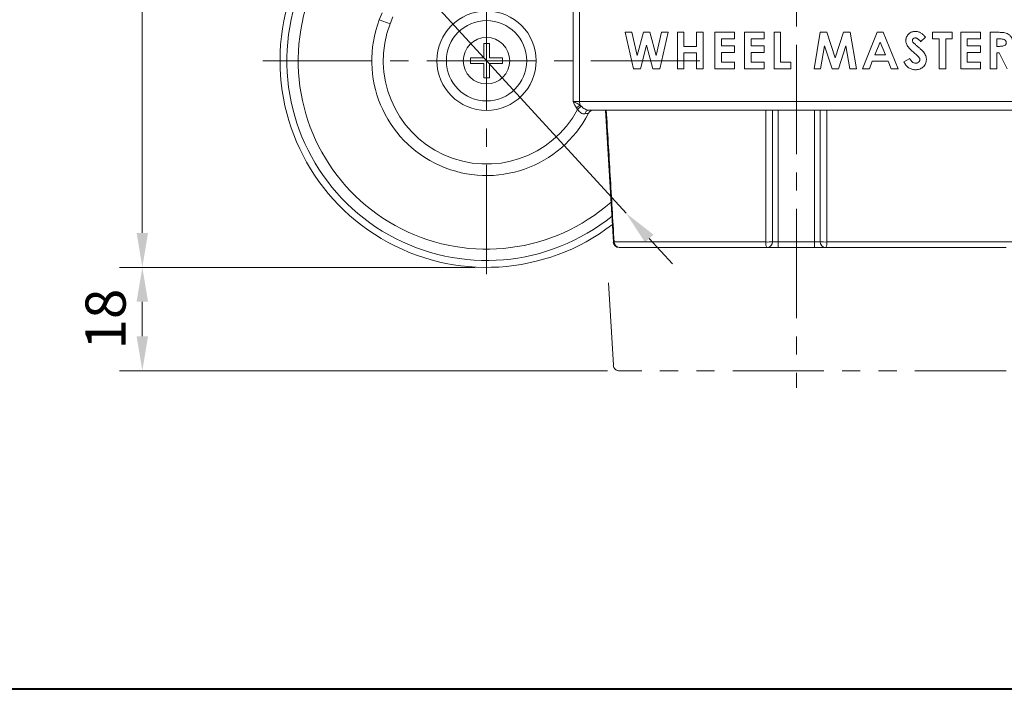
# Model space of a CAD drawing. Units: millimetres. Extents: x 0 to 594, y 0 to 420.
# Drawn here: x 172 to 343, y 0 to 117 of the extents above; entities that cross this region are included whole.
import ezdxf

# ---------------------------------------------------------------- set-up
doc = ezdxf.new("R2010")
doc.units = ezdxf.units.MM
doc.linetypes.add('CENTER2', pattern=[28.575, 19.05, -3.175, 3.175, -3.175])
doc.linetypes.add('PHANTOM2', pattern=[31.75, 15.875, -3.175, 3.175, -3.175, 3.175, -3.175])
doc.layers.get('0').update_dxf_attribs({"lineweight": 15})
for name, color, linetype, lineweight in [('1. DIMENSION', 1, 'Continuous', 15), ('2. CENTER', 3, 'CENTER2', 15), ('6. PHANTOM', 4, 'PHANTOM2', 15), ('7. EDGE', 103, 'Continuous', 40)]:
    doc.layers.add(name, color=color, linetype=linetype, lineweight=lineweight)
doc.styles.get("Standard").update_dxf_attribs({"font": 'isocp.shx', "width": 0.9, "bigfont": 'whgtxt.shx'})
doc.dimstyles.new('AM_ISO', dxfattribs={"dimtxt": 3.5, "dimasz": 3, "dimexe": 2, "dimexo": 1, "dimgap": 1, "dimtad": 1, "dimdsep": 46, "dimtxsty": 'Standard', "dimcen": 0, "dimclrd": 256, "dimclre": 256, "dimclrt": 2, "dimadec": 0, "dimazin": 2, "dimtp": 0.1, "dimtm": 0.1, "dimtfac": 0.71, "dimtmove": 0, "dimatfit": 3, "dimfxl": 0, "dimlwd": -1, "dimlwe": -1, "dimarcsym": 0})
doc.dimstyles.new('AM_ISO$3', dxfattribs={"dimtxt": 3.5, "dimasz": 3, "dimexe": 2, "dimexo": 1, "dimgap": 1, "dimtad": 1, "dimdsep": 46, "dimtxsty": 'Standard', "dimcen": 0, "dimclrd": 256, "dimclre": 256, "dimclrt": 2, "dimadec": 0, "dimazin": 2, "dimtp": 0.1, "dimtm": 0.1, "dimtfac": 0.71, "dimtmove": 0, "dimatfit": 3, "dimfxl": 0, "dimlwd": -1, "dimlwe": -1, "dimarcsym": 0})

# ---------------------------------------------------------------- blocks, each defined once
blk = doc.blocks.new('*D10')
at = {"layer": '1. DIMENSION', "linetype": 'ByBlock'}
for p, q in [((257.5, 195), (189, 195)), ((193, 189), (193, 79.5)), ((251, 73.5), (189, 73.5))]:
    blk.add_line(p, q, dxfattribs=at)
at = {"layer": '1. DIMENSION'}
for points in [[(192, 189), (194, 189), (193, 195)], [(192, 79.5), (194, 79.5), (193, 73.5)]]:
    blk.add_solid(points, dxfattribs=at)
at = {"layer": 'DEFPOINTS', "color": 0}
for p in [(259.5, 195), (193, 73.5), (253, 73.5)]:
    blk.add_point(p, dxfattribs=at)
at = {"layer": '1. DIMENSION', "color": 2, "insert": (187.5, 134.25), "char_height": 7, "attachment_point": 5, "rotation": 90}
blk.add_mtext('121.5', dxfattribs=at)
blk = doc.blocks.new('*D11')
at = {"layer": '1. DIMENSION', "linetype": 'ByBlock'}
for p, q in [((251, 73.5), (189, 73.5)), ((193, 67.5), (193, 61.5)), ((274.09, 55.5), (189, 55.5))]:
    blk.add_line(p, q, dxfattribs=at)
at = {"layer": '1. DIMENSION'}
for points in [[(192, 67.5), (194, 67.5), (193, 73.5)], [(192, 61.5), (194, 61.5), (193, 55.5)]]:
    blk.add_solid(points, dxfattribs=at)
at = {"layer": 'DEFPOINTS', "color": 0}
for p in [(253, 73.5), (193, 55.5), (276.09, 55.5)]:
    blk.add_point(p, dxfattribs=at)
at = {"layer": '1. DIMENSION', "color": 2, "insert": (187.5, 64.5), "char_height": 7, "attachment_point": 5, "rotation": 90}
blk.add_mtext('18', dxfattribs=at)
blk = doc.blocks.new('*D12')
at = {"layer": '1. DIMENSION', "linetype": 'ByBlock'}
for p, q in [((209.11, 157.42), (224.63, 140.47)), ((277.31, 82.95), (228.69, 136.05)), ((281.37, 78.53), (285.42, 74.1))]:
    blk.add_line(p, q, dxfattribs=at)
at = {"layer": '1. DIMENSION'}
for points in [[(225.37, 141.15), (223.9, 139.8), (228.69, 136.05)], [(282.1, 79.2), (280.63, 77.85), (277.31, 82.95)]]:
    blk.add_solid(points, dxfattribs=at)
at = {"layer": 'DEFPOINTS', "color": 0}
for p in [(228.69, 136.05), (277.31, 82.95)]:
    blk.add_point(p, dxfattribs=at)
at = {"layer": '1. DIMENSION', "color": 2, "insert": (218.9, 154.87), "char_height": 7, "attachment_point": 5, "rotation": 312.4853}
blk.add_mtext('∅72', dxfattribs=at)
blk = doc.blocks.new('202012301616139647')
for p, q in [((-37.78, -69.15), (-37.78, -92.6)), ((-38.91, -92.6), (-38.91, -70.96)), ((-72.69, -78.38), (-72.22, -77.16)), ((-72.69, -78.38), (-70.82, -79.09)), ((-70.35, -77.87), (-70.82, -79.09)), ((-29.84, -80.55), (-28.36, -86.9)), ((-28.66, -80.55), (-29.84, -80.55)), ((-27.72, -84.61), (-28.66, -80.55)), ((-26.64, -80.55), (-27.72, -84.61)), ((-25.53, -80.55), (-26.64, -80.55)), ((-24.46, -84.61), (-25.53, -80.55)), ((-23.53, -80.55), (-24.46, -84.61)), ((-23.82, -86.9), (-22.35, -80.55)), ((-22.35, -80.55), (-23.53, -80.55)), ((-20.74, -80.55), (-20.74, -86.9)), ((-19.6, -80.55), (-20.74, -80.55)), ((-19.6, -83), (-19.6, -80.55)), ((-17.4, -80.55), (-17.4, -83)), ((-16.26, -80.55), (-17.4, -80.55)), ((-16.26, -86.9), (-16.26, -80.55)), ((-14.2, -80.55), (-14.2, -86.9)), ((-10.78, -80.55), (-14.2, -80.55)), ((-10.78, -81.69), (-10.78, -80.55)), ((-9.04, -80.55), (-9.04, -86.9)), ((-5.63, -80.55), (-9.04, -80.55)), ((-5.63, -81.69), (-5.63, -80.55)), ((-3.89, -80.55), (-3.89, -86.9)), ((-2.75, -80.55), (-3.89, -80.55)), ((-2.75, -85.76), (-2.75, -80.55)), ((4.15, -80.55), (3.08, -86.9)), ((5.33, -80.55), (4.15, -80.55)), ((6.78, -84.98), (5.33, -80.55)), ((8.24, -80.55), (6.78, -84.98)), ((9.41, -80.55), (8.24, -80.55)), ((10.49, -86.9), (9.41, -80.55)), ((14.09, -80.55), (11.53, -86.9)), ((15.15, -80.55), (14.09, -80.55)), ((17.72, -86.9), (15.15, -80.55)), ((23.75, -80.55), (23.75, -81.69)), ((27.17, -80.55), (23.75, -80.55)), ((27.17, -81.69), (27.17, -80.55)), ((32.08, -80.55), (28.66, -80.55)), ((28.66, -80.55), (28.66, -86.9)), ((32.08, -81.69), (32.08, -80.55)), ((33.81, -80.55), (33.81, -86.9)), ((35.14, -80.55), (33.81, -80.55)), ((-13.06, -81.69), (-10.78, -81.69)), ((-13.06, -82.91), (-13.06, -81.69)), ((-7.9, -82.91), (-7.9, -81.69)), ((-7.9, -81.69), (-5.63, -81.69)), ((13.67, -84.46), (14.62, -82.26)), ((14.62, -82.26), (15.57, -84.46)), ((21.65, -82.18), (22.5, -81.4)), ((23.75, -81.69), (24.89, -81.69)), ((24.89, -81.69), (24.89, -86.9)), ((26.03, -81.69), (27.17, -81.69)), ((26.03, -86.9), (26.03, -81.69)), ((29.8, -81.69), (32.08, -81.69)), ((29.8, -82.91), (29.8, -81.69)), ((34.95, -81.69), (35.34, -81.69)), ((34.95, -83), (34.95, -81.69)), ((-54.5, -82.47), (-53.5, -82.47)), ((-54.5, -84.97), (-54.5, -82.47)), ((-53.5, -82.47), (-53.5, -84.97)), ((-27.18, -86.9), (-26.09, -82.8)), ((-26.09, -82.8), (-25.01, -86.9)), ((-17.4, -83), (-19.6, -83)), ((-10.78, -82.91), (-13.06, -82.91)), ((-13.06, -84.05), (-10.78, -84.05)), ((-13.06, -85.76), (-13.06, -84.05)), ((-10.78, -84.05), (-10.78, -82.91)), ((-5.63, -82.91), (-7.9, -82.91)), ((-7.9, -85.76), (-7.9, -84.05)), ((-7.9, -84.05), (-5.63, -84.05)), ((-5.63, -84.05), (-5.63, -82.91)), ((4.23, -86.9), (4.91, -82.89)), ((4.91, -82.89), (6.22, -86.9)), ((7.33, -86.9), (8.65, -82.89)), ((8.65, -82.89), (9.33, -86.9)), ((32.08, -82.91), (29.8, -82.91)), ((29.8, -84.05), (32.08, -84.05)), ((29.8, -85.76), (29.8, -84.05)), ((32.08, -84.05), (32.08, -82.91)), ((35.39, -83), (34.95, -83)), ((-56.79, -84.97), (-54.5, -84.97)), ((-56.79, -85.97), (-56.79, -84.97)), ((-53.5, -84.97), (-51.21, -84.97)), ((-51.21, -84.97), (-51.21, -85.97)), ((-19.6, -84.14), (-17.4, -84.14)), ((-19.6, -86.9), (-19.6, -84.14)), ((-17.4, -84.14), (-17.4, -86.9)), ((-10.78, -85.76), (-13.06, -85.76)), ((-10.78, -86.9), (-10.78, -85.76)), ((-5.63, -85.76), (-7.9, -85.76)), ((-5.63, -86.9), (-5.63, -85.76)), ((-0.96, -85.76), (-2.75, -85.76)), ((-0.96, -86.9), (-0.96, -85.76)), ((12.74, -86.9), (13.24, -85.6)), ((13.24, -85.6), (16, -85.6)), ((15.57, -84.46), (13.67, -84.46)), ((16, -85.6), (16.5, -86.9)), ((19.76, -85.11), (18.76, -85.71)), ((32.08, -85.76), (29.8, -85.76)), ((32.08, -86.9), (32.08, -85.76)), ((34.95, -84.14), (35.34, -84.14)), ((34.95, -86.9), (34.95, -84.14)), ((35.34, -84.14), (36.74, -86.9)), ((-54.5, -85.97), (-56.79, -85.97)), ((-54.5, -85.97), (-54.5, -88.42)), ((-51.21, -85.97), (-53.5, -85.97)), ((-53.5, -85.97), (-53.5, -88.42)), ((-28.36, -86.9), (-27.18, -86.9)), ((-25.01, -86.9), (-23.82, -86.9)), ((-20.74, -86.9), (-19.6, -86.9)), ((-17.4, -86.9), (-16.26, -86.9)), ((-14.2, -86.9), (-10.78, -86.9)), ((-9.04, -86.9), (-5.63, -86.9)), ((-3.89, -86.9), (-0.96, -86.9)), ((3.08, -86.9), (4.23, -86.9)), ((6.22, -86.9), (7.33, -86.9)), ((9.33, -86.9), (10.49, -86.9)), ((11.53, -86.9), (12.74, -86.9)), ((16.5, -86.9), (17.72, -86.9)), ((24.89, -86.9), (26.03, -86.9)), ((28.66, -86.9), (32.08, -86.9)), ((33.81, -86.9), (34.95, -86.9)), ((-54.5, -88.5), (-54.5, -88.42)), ((-53.5, -88.5), (-54.5, -88.5)), ((-53.5, -88.42), (-53.5, -88.5)), ((-38.91, -92.6), (-37.78, -92.6)), ((-37.78, -92.6), (50.3, -92.6)), ((-37.66, -93.26), (-38.34, -93.7)), ((-37.5, -93.43), (-38.12, -93.98)), ((48.8, -94.1), (-36.21, -94.1)), ((-33.25, -94.1), (-31.89, -117.08)), ((-4.15, -94.1), (-4.15, -117.03)), ((-3.15, -94.1), (-3.15, -117.03)), ((3.15, -117.03), (3.15, -94.1)), ((4.15, -117.03), (4.15, -94.1)), ((-31.76, -117.07), (-31.91, -117.08)), ((-31.76, -117.07), (-5.29, -117.07)), ((-5.15, -118.03), (-30.91, -118.03)), ((-5.15, -118.03), (-3.15, -118.03)), ((-3.15, -117.03), (-4.15, -117.03)), ((-3.15, -118.03), (-3.15, -117.03)), ((-3.15, -117.03), (3.15, -117.03)), ((3.15, -118.03), (-3.15, -118.03)), ((3.15, -118.03), (3.15, -117.03)), ((4.15, -117.03), (3.15, -117.03)), ((3.15, -118.03), (5.15, -118.03)), ((36.55, -118.03), (5.15, -118.03)), ((5.29, -117.07), (37.55, -117.07))]:
    blk.add_line(p, q)
at = {"flags": 128}
for points in [[(-5.29, -117.07), (-5.29, -115.08), (-5.29, -107.09), (-5.29, -94.1)], [(5.29, -94.1), (5.29, -95.02), (5.29, -103.01), (5.29, -117.07)]]:
    blk.add_lwpolyline(points, dxfattribs=at)
for radius in [8.65, 7, 4.05]:
    blk.add_circle((-54, -85.5), radius)
for centre, radius, start, end in [((-54, -85.5), 36, 102.8968, 307.5245), ((-54, -85.5), 34.8, 104.2292, 308.9657), ((-54, -85.5), 32.83, 106.6844, 311.4036), ((-54, -85.5), 20, 159.1478, 332.7971), ((-54, -85.5), 18, 159.1478, 331.8864), ((-35.86, -92.61), 1.92, 179.8211, 200.0249), ((-36.1, -94.85), 0.76, 97.7109, 172.1185), ((-35.32, -95.1), 1, 90, 152.7971), ((-30.91, -117.03), 1, 183.3832, 270), ((-30.83, -117.1), 0.924, 178.1584, 265.1238), ((-3.53, -117.3), 1.78, 172.7541, 204.0977), ((-4.98, -111.14), 5.94, 266.9916, 278.0216), ((-5.15, -117.03), 1, 270, 0), ((4.98, -111.14), 5.94, 261.9784, 273.0084), ((5.15, -117.03), 1, 180, 270), ((3.53, -117.3), 1.78, 335.9023, 7.2459)]:
    blk.add_arc(centre, radius, start, end)
for points, knots in [([(20.75, -80.39), (20.65, -80.39), (20.54, -80.4), (20.34, -80.43), (20.24, -80.46), (20.05, -80.53), (19.95, -80.57), (19.77, -80.68), (19.69, -80.75), (19.45, -80.97), (19.31, -81.14), (19.17, -81.45), (19.14, -81.55), (19.11, -81.72), (19.1, -81.77), (19.09, -81.89), (19.08, -81.94), (19.08, -82)], [0, 0, 0, 0, 0.125, 0.125, 0.25, 0.25, 0.375, 0.375, 0.5, 0.5, 0.75, 0.75, 0.875, 0.875, 0.9375, 0.9375, 1, 1, 1, 1]), ([(22.5, -81.4), (22.44, -81.33), (22.39, -81.26), (22.26, -81.13), (22.2, -81.07), (22.01, -80.88), (21.87, -80.77), (21.58, -80.58), (21.42, -80.51), (21.17, -80.44), (21.09, -80.42), (20.92, -80.4), (20.84, -80.39), (20.75, -80.39)], [0, 0, 0, 0, 0.125, 0.125, 0.25, 0.25, 0.5, 0.5, 0.75, 0.75, 0.875, 0.875, 1, 1, 1, 1]), ([(37.72, -82.36), (37.72, -82.31), (37.72, -82.26), (37.71, -82.16), (37.71, -82.12), (37.69, -81.97), (37.67, -81.88), (37.61, -81.7), (37.58, -81.62), (37.51, -81.46), (37.46, -81.39), (37.33, -81.19), (37.22, -81.07), (36.99, -80.89), (36.87, -80.81), (36.62, -80.7), (36.48, -80.67), (36.22, -80.62), (36.09, -80.6), (35.69, -80.56), (35.41, -80.55), (35.14, -80.55)], [0, 0, 0, 0, 0.03125, 0.03125, 0.0625, 0.0625, 0.125, 0.125, 0.1875, 0.1875, 0.25, 0.25, 0.375, 0.375, 0.5, 0.5, 0.625, 0.625, 0.75, 0.75, 1, 1, 1, 1]), ([(19.08, -82), (19.09, -82.06), (19.09, -82.12), (19.1, -82.24), (19.11, -82.3), (19.16, -82.48), (19.2, -82.59), (19.36, -82.92), (19.5, -83.11), (19.98, -83.63), (20.33, -83.93), (20.68, -84.23)], [0, 0, 0, 0, 0.0625, 0.0625, 0.125, 0.125, 0.25, 0.25, 0.5, 0.5, 1, 1, 1, 1]), ([(20.22, -81.95), (20.22, -81.91), (20.23, -81.88), (20.24, -81.82), (20.26, -81.79), (20.31, -81.71), (20.35, -81.67), (20.45, -81.6), (20.5, -81.57), (20.62, -81.54), (20.68, -81.53), (20.74, -81.53)], [0, 0, 0, 0, 0.125, 0.125, 0.25, 0.25, 0.5, 0.5, 0.75, 0.75, 1, 1, 1, 1]), ([(20.33, -82.25), (20.3, -82.21), (20.27, -82.16), (20.24, -82.08), (20.23, -82.06), (20.22, -82), (20.22, -81.97), (20.22, -81.95)], [0, 0, 0, 0, 0.5, 0.5, 0.75, 0.75, 1, 1, 1, 1]), ([(21.19, -83.07), (21.04, -82.94), (20.89, -82.81), (20.67, -82.61), (20.6, -82.54), (20.46, -82.4), (20.39, -82.33), (20.33, -82.25)], [0, 0, 0, 0, 0.5, 0.5, 0.75, 0.75, 1, 1, 1, 1]), ([(20.74, -81.53), (20.78, -81.53), (20.83, -81.54), (20.92, -81.55), (20.97, -81.57), (21.1, -81.63), (21.18, -81.68), (21.33, -81.8), (21.4, -81.87), (21.53, -82.02), (21.59, -82.1), (21.65, -82.18)], [0, 0, 0, 0, 0.125, 0.125, 0.25, 0.25, 0.5, 0.5, 0.75, 0.75, 1, 1, 1, 1]), ([(35.34, -81.69), (35.46, -81.69), (35.58, -81.7), (35.82, -81.71), (35.94, -81.72), (36.18, -81.77), (36.29, -81.83), (36.45, -81.97), (36.49, -82.03), (36.54, -82.13), (36.56, -82.17), (36.57, -82.26), (36.58, -82.3), (36.58, -82.34)], [0, 0, 0, 0, 0.25, 0.25, 0.5, 0.5, 0.75, 0.75, 0.875, 0.875, 0.9375, 0.9375, 1, 1, 1, 1]), ([(36.58, -82.34), (36.58, -82.38), (36.58, -82.43), (36.56, -82.51), (36.55, -82.55), (36.51, -82.66), (36.47, -82.72), (36.33, -82.86), (36.21, -82.9), (36.04, -82.95), (35.98, -82.96), (35.87, -82.97), (35.81, -82.98), (35.63, -82.99), (35.51, -82.99), (35.39, -83)], [0, 0, 0, 0, 0.0625, 0.0625, 0.125, 0.125, 0.25, 0.25, 0.5, 0.5, 0.625, 0.625, 0.75, 0.75, 1, 1, 1, 1]), ([(22.01, -83.8), (21.88, -83.67), (21.74, -83.55), (21.47, -83.31), (21.33, -83.19), (21.19, -83.07)], [0, 0, 0, 0, 0.5, 0.5, 1, 1, 1, 1]), ([(22.66, -85.26), (22.66, -85.19), (22.66, -85.12), (22.65, -84.98), (22.64, -84.91), (22.59, -84.7), (22.54, -84.57), (22.42, -84.33), (22.35, -84.21), (22.19, -84), (22.1, -83.9), (22.01, -83.8)], [0, 0, 0, 0, 0.125, 0.125, 0.25, 0.25, 0.5, 0.5, 0.75, 0.75, 1, 1, 1, 1]), ([(18.76, -85.71), (18.81, -85.81), (18.86, -85.91), (18.98, -86.1), (19.04, -86.19), (19.24, -86.44), (19.4, -86.6), (19.75, -86.84), (19.94, -86.93), (20.24, -87.01), (20.34, -87.03), (20.55, -87.06), (20.65, -87.06), (20.76, -87.07)], [0, 0, 0, 0, 0.125, 0.125, 0.25, 0.25, 0.5, 0.5, 0.75, 0.75, 0.875, 0.875, 1, 1, 1, 1]), ([(20.8, -85.93), (20.74, -85.92), (20.69, -85.92), (20.58, -85.9), (20.53, -85.88), (20.37, -85.82), (20.27, -85.75), (20.1, -85.6), (20.02, -85.51), (19.88, -85.32), (19.82, -85.22), (19.76, -85.11)], [0, 0, 0, 0, 0.125, 0.125, 0.25, 0.25, 0.5, 0.5, 0.75, 0.75, 1, 1, 1, 1]), ([(20.68, -84.23), (20.86, -84.38), (21.04, -84.53), (21.28, -84.78), (21.36, -84.87), (21.45, -85.03), (21.48, -85.08), (21.52, -85.2), (21.52, -85.26), (21.53, -85.33)], [0, 0, 0, 0, 0.5, 0.5, 0.75, 0.75, 0.875, 0.875, 1, 1, 1, 1]), ([(20.76, -87.07), (20.88, -87.06), (20.99, -87.06), (21.23, -87.03), (21.34, -87), (21.57, -86.93), (21.68, -86.88), (21.89, -86.76), (21.98, -86.69), (22.17, -86.53), (22.25, -86.44), (22.4, -86.24), (22.47, -86.13), (22.57, -85.9), (22.6, -85.78), (22.64, -85.58), (22.65, -85.52), (22.66, -85.39), (22.66, -85.32), (22.66, -85.26)], [0, 0, 0, 0, 0.125, 0.125, 0.25, 0.25, 0.375, 0.375, 0.5, 0.5, 0.625, 0.625, 0.75, 0.75, 0.875, 0.875, 0.9375, 0.9375, 1, 1, 1, 1]), ([(21.53, -85.33), (21.52, -85.37), (21.52, -85.42), (21.5, -85.5), (21.48, -85.55), (21.41, -85.66), (21.34, -85.73), (21.21, -85.83), (21.13, -85.87), (21.01, -85.9), (20.97, -85.91), (20.88, -85.92), (20.84, -85.92), (20.8, -85.93)], [0, 0, 0, 0, 0.125, 0.125, 0.25, 0.25, 0.5, 0.5, 0.75, 0.75, 0.875, 0.875, 1, 1, 1, 1]), ([(-37.66, -93.26), (-37.84, -93.13), (-38.04, -93.02), (-38.46, -92.8), (-38.68, -92.7), (-38.91, -92.6)], [0, 0, 0, 0, 0.5, 0.5, 1, 1, 1, 1]), ([(-36.86, -94.75), (-36.97, -94.77), (-37.08, -94.76), (-37.31, -94.71), (-37.43, -94.66), (-37.65, -94.52), (-37.76, -94.42), (-37.96, -94.22), (-38.04, -94.1), (-38.12, -93.98)], [0, 0, 0, 0, 0.25, 0.25, 0.5, 0.5, 0.75, 0.75, 1, 1, 1, 1]), ([(-37.5, -93.43), (-37.4, -93.52), (-37.3, -93.6), (-37.08, -93.76), (-36.97, -93.83), (-36.74, -93.96), (-36.62, -94.01), (-36.41, -94.08), (-36.3, -94.1), (-36.21, -94.1)], [0, 0, 0, 0, 0.25, 0.25, 0.5, 0.5, 0.75, 0.75, 1, 1, 1, 1]), ([(-33.12, -94.1), (-32.89, -97.89), (-32.44, -105.55), (-31.99, -113.21), (-31.76, -117.07)], [0, 0, 0, 0, 0.495095, 1, 1, 1, 1]), ([(-36.21, -94.64), (-36.21, -94.64), (-36.23, -94.65), (-36.29, -94.66), (-36.33, -94.66), (-36.5, -94.69), (-36.66, -94.72), (-36.86, -94.75)], [0, 0, 0, 0, 0.25, 0.25, 0.5, 0.5, 1, 1, 1, 1])]:
    blk.add_open_spline(points, degree=3, knots=knots)
for points in [[(-38.34, -93.7), (-38.56, -93.36), (-38.74, -92.98), (-38.91, -92.6)], [(-38.12, -93.98), (-38.2, -93.89), (-38.27, -93.8), (-38.34, -93.7)], [(-37.66, -93.26), (-37.61, -93.32), (-37.56, -93.38), (-37.5, -93.43)]]:
    blk.add_open_spline(points, degree=3)
at = {"layer": '2. CENTER'}
for p, q in [((0, 3), (0, -142.5)), ((-54, -46.5), (-54, -124.5)), ((-93, -85.5), (-15, -85.5))]:
    blk.add_line(p, q, dxfattribs=at)
at = {"layer": '6. PHANTOM'}
for p, q in [((-32.74, -124.21), (-31.89, -138.55)), ((36.55, -139.5), (-30.91, -139.5))]:
    blk.add_line(p, q, dxfattribs=at)
blk.add_arc((-30.91, -138.5), 1, 183.3832, 270, dxfattribs=at)

msp = doc.modelspace()

# ---------------------------------------------------------------- linework, layer by layer
at = {"layer": '7. EDGE'}
msp.add_lwpolyline([(594, 0), (0, 0), (0, 420), (594, 420)], close=True, dxfattribs=at)

# ---------------------------------------------------------------- block references
msp.add_blockref('202012301616139647', (307, 195))

# ---------------------------------------------------------------- dimensions: what is measured, and where the dimension line sits
at = {"layer": '1. DIMENSION'}
for base, p1, p2, picture, middle in [((193, 73.5), (259.5, 195), (253, 73.5), '*D10', (187.499, 134.25)), ((193, 55.505), (253, 73.5), (276.087847315, 55.505), '*D11', (187.5, 64.5025))]:
    dim = msp.add_linear_dim(base=base, p1=p1, p2=p2, angle=90, dimstyle='AM_ISO', override={"dimscale": 2}, dxfattribs=at)
    dim.commit()
    dim.dimension.update_dxf_attribs({"geometry": picture, "text_midpoint": middle})
dim = msp.add_diameter_dim_2p(p1=(277.314, 82.952), p2=(228.686, 136.048), dimstyle='AM_ISO$3', override={"dimscale": 2}, dxfattribs=at)
dim.commit()
dim.dimension.update_dxf_attribs({"geometry": '*D12', "text_midpoint": (218.904, 154.873)})

doc.saveas('drawing.dxf')
